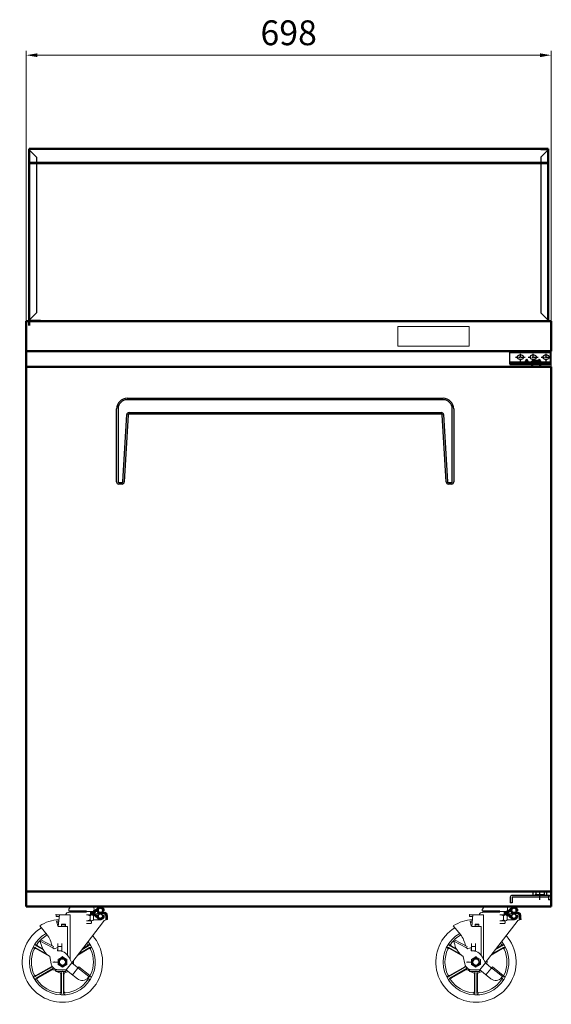
# Model space of a CAD drawing. Units: millimetres. Extents: x -100177 to -97410, y -48251 to -42490.
# Drawn here: x -100029 to -99322, y -48107 to -46799 of the extents above; entities that cross this region are included whole.
import ezdxf

# ---------------------------------------------------------------- set-up
doc = ezdxf.new("R2010")
doc.units = ezdxf.units.MM
doc.linetypes.add('CENTER', pattern=[7, 4, -1, 1, -1])
doc.linetypes.add('HIDDEN', pattern=[9.525, 6.35, -3.175])
doc.layers.get('0').update_dxf_attribs({"lineweight": 13})
for name, color, linetype, lineweight in [('AM_0', 7, 'Continuous', 50), ('DI', 3, 'Continuous', 13), ('DR', 7, 'Continuous', 25)]:
    doc.layers.add(name, color=color, linetype=linetype, lineweight=lineweight)
for name, color, linetype in [('COVER_', 7, 'Continuous'), ('DOOR_HANDLE', 7, 'Continuous'), ('Evap 60 48', 7, 'Continuous')]:
    doc.layers.add(name, color=color, linetype=linetype)
doc.styles.get("Standard").update_dxf_attribs({"font": 'ISOCP.SHX'})
doc.dimstyles.new('AM_ISO$0', dxfattribs={"dimtxt": 3.5, "dimasz": 2.5, "dimexe": 1, "dimexo": 1, "dimgap": 1.5, "dimtad": 1, "dimdsep": 46, "dimtxsty": 'Standard', "dimcen": 0, "dimclrd": 256, "dimclre": 256, "dimclrt": 2, "dimadec": 0, "dimazin": 2, "dimtp": 0.1, "dimtm": 0.1, "dimtfac": 0.71, "dimtdec": 3, "dimtmove": 0, "dimatfit": 3, "dimfxl": 0, "dimlwd": -1, "dimlwe": -1, "dimarcsym": 0})

# ---------------------------------------------------------------- blocks, each defined once
blk = doc.blocks.new('AS0DF32AS')
at = {"layer": 'Evap 60 48'}
for p, q in [((-3515, -58620.9), (-3563.5, -58620.9)), ((-3526.5, -58626.9), (-3526.5, -58617.6)), ((-3515, -58620.9), (-3515, -58626.9)), ((-3566, -58623.4), (-3566, -58630.9)), ((-3563.5, -58630.9), (-3566, -58630.9)), ((-3515, -58623.4), (-3563.5, -58623.4)), ((-3563.5, -58623.4), (-3563.5, -58630.9)), ((-3512.5, -58626.9), (-3515, -58626.9)), ((-3512.5, -58623.4), (-3512.5, -58626.9))]:
    blk.add_line(p, q, dxfattribs=at)
for centre, start, end in [((-3563.5, -58623.4), 90, 180), ((-3515, -58623.4), 0, 90)]:
    blk.add_arc(centre, 2.5, start, end, dxfattribs=at)
blk = doc.blocks.new('tyj')
at = {"layer": 'Evap 60 48'}
for p, q in [((-18, 0), (-18, 4.5)), ((-2.5, 4.5), (-18, 4.5)), ((-17.5, -0.5), (-18, 0)), ((-15.5, -0.5), (-14.5, 0.5)), ((-14.5, 4.5), (-14.5, 0.5)), ((-14.5, 0.5), (-3.5, 0.5)), ((-3.5, 4.5), (-3.5, 0.5)), ((-2.5, -0.5), (-3.5, 0.5)), ((0, 4.5), (-2.5, 4.5)), ((-0.5, -0.5), (0, 0)), ((0, 0), (0, 4.5)), ((-9, -0.5), (-17.5, -0.5)), ((-0.5, -0.5), (-9, -0.5))]:
    blk.add_line(p, q, dxfattribs=at)
blk = doc.blocks.new('TOP HINGE')
for p, q in [((33.9, 8.8), (-20.1, 8.8)), ((33.9, 6.3), (-20.1, 6.3)), ((-6.4, 10.8), (-6.4, 8.8)), ((4.1, 10.8), (-6.4, 10.8)), ((-6.4, 6.3), (-6.4, 2.9)), ((4.1, 10.8), (4.1, 8.8)), ((4.1, 6.3), (4.1, 2.9))]:
    blk.add_line(p, q)
at = {"layer": 'DR', "color": 1, "linetype": 'CENTER'}
for p, q in [((-7.5, 15.8), (-20.7, 15.8)), ((-14.1, 9.3), (-14.1, 22.4)), ((9.5, 15.8), (-3.7, 15.8)), ((2.9, 9.3), (2.9, 22.4)), ((26.5, 15.8), (13.3, 15.8)), ((19.9, 9.3), (19.9, 22.4))]:
    blk.add_line(p, q, dxfattribs=at)
at = {"layer": 'DR'}
for p, q in [((-20.1, 6.3), (-20.1, 21.8)), ((33.9, 21.8), (-20.1, 21.8)), ((-20.1, 6.3), (-20.1, 21.8)), ((33.9, 21.8), (-20.1, 21.8)), ((-13.1, 18.8), (-15.1, 18.8)), ((-13.1, 18.8), (-15.1, 18.8)), ((3.9, 18.8), (1.9, 18.8)), ((3.9, 18.8), (1.9, 18.8)), ((20.9, 18.8), (18.9, 18.8)), ((20.9, 18.8), (18.9, 18.8)), ((33.9, 6.3), (33.9, 21.8)), ((33.9, 6.3), (33.9, 21.8)), ((33.9, 6.3), (33.9, 21.8)), ((-13.1, 12.8), (-15.1, 12.8)), ((-13.1, 12.8), (-15.1, 12.8)), ((-8.2, 8.8), (-5.6, 13)), ((-5.6, 13), (-5.6, 10.8)), ((-4.3, 10.8), (-5.6, 13)), ((3.9, 12.8), (1.9, 12.8)), ((8.8, 8.8), (11.4, 13)), ((11.4, 13), (11.4, 8.8)), ((14, 8.8), (11.4, 13)), ((20.9, 12.8), (18.9, 12.8))]:
    blk.add_line(p, q, dxfattribs=at)
for centre, start, end in [((-15.1, 15.8), 90, 270), ((-15.1, 15.8), 90, 270), ((-13.1, 15.8), 270, 90), ((-13.1, 15.8), 270, 90), ((1.9, 15.8), 90, 270), ((1.9, 15.8), 90, 270), ((3.9, 15.8), 270, 90), ((3.9, 15.8), 270, 90), ((18.9, 15.8), 90, 270), ((18.9, 15.8), 90, 270), ((20.9, 15.8), 270, 90), ((20.9, 15.8), 270, 90)]:
    blk.add_arc(centre, 3, start, end, dxfattribs=at)
blk = doc.blocks.new('111')
at = {"layer": 'DOOR_HANDLE', "color": 7, "linetype": 'Continuous', "ltscale": 25.4}
for p, q in [((121334, 13015), (121754, 13015)), ((121320, 12904), (121320, 13001)), ((121322, 13001), (121322, 12904)), ((121754, 13013), (121334, 13013)), ((121766, 12904), (121766, 13001)), ((121768, 13001), (121768, 12904)), ((121328.2, 12904), (121333.5, 12993.2)), ((121335.5, 12993.1), (121330.2, 12903.9)), ((121335.5, 12994), (121335.5, 12993.8)), ((121335.8, 12994), (121335.5, 12994)), ((121336.5, 12996), (121751.6, 12996)), ((121751.6, 12994), (121336.5, 12994)), ((121757.9, 12903.9), (121752.6, 12993.1)), ((121754.6, 12993.2), (121759.9, 12904)), ((121323, 12903), (121327.2, 12903)), ((121327.2, 12901), (121323, 12901)), ((121760.9, 12903), (121765, 12903)), ((121765, 12901), (121760.9, 12901))]:
    blk.add_line(p, q, dxfattribs=at)
at = {"layer": 'DOOR_HANDLE', "color": 3, "linetype": 'Continuous', "ltscale": 25.4}
for p, q in [((121752.5, 12994), (121752.3, 12994)), ((121752.5, 12993.7), (121752.5, 12994))]:
    blk.add_line(p, q, dxfattribs=at)
at = {"layer": 'DOOR_HANDLE', "color": 7, "linetype": 'Continuous', "ltscale": 25.4}
for centre, radius, start, end in [((121334, 13001), 14, 90, 180), ((121754, 13001), 14, 0, 90), ((121334, 13001), 12, 90, 180), ((121754, 13001), 12, 0, 90), ((121336.5, 12993), 3, 90, 176.6155), ((121336.5, 12993), 1, 90, 176.6155), ((121751.6, 12993), 3, 3.3845, 90), ((121751.6, 12993), 1, 3.3845, 90), ((121323, 12904), 3, 180, 270), ((121323, 12904), 1, 180, 270), ((121327.2, 12904), 1, 270, 356.6155), ((121327.2, 12904), 3, 270, 356.6155), ((121760.9, 12904), 3, 183.3845, 270), ((121760.9, 12904), 1, 183.3845, 270), ((121765, 12904), 1, 270, 0), ((121765, 12904), 3, 270, 0)]:
    blk.add_arc(centre, radius, start, end, dxfattribs=at)
blk = doc.blocks.new('*D71')
at = {"layer": 'Defpoints', "color": 0, "ltscale": 0.2}
for p in [(-99322.1, -46845.8), (-100020.1, -47279.3), (-99322.1, -47279.3)]:
    blk.add_point(p, dxfattribs=at)
at = {"layer": 'DI', "ltscale": 0.2}
for p, q in [((-100020.1, -47273.3), (-100020.1, -46839.8)), ((-100005.1, -46845.8), (-99337.1, -46845.8)), ((-99322.1, -47273.3), (-99322.1, -46839.8))]:
    blk.add_line(p, q, dxfattribs=at)
for points in [[(-100005.1, -46843.3), (-100005.1, -46848.3), (-100020.1, -46845.8)], [(-99337.1, -46843.3), (-99337.1, -46848.3), (-99322.1, -46845.8)]]:
    blk.add_solid(points, dxfattribs=at)
at = {"layer": 'DI', "color": 2, "ltscale": 0.2, "insert": (-99671.1, -46820.3), "char_height": 33, "attachment_point": 5}
blk.add_mtext('698', dxfattribs=at)
blk = doc.blocks.new('ser2321313131')
h = blk.add_hatch()
h.set_pattern_fill('ANSI31', color=256, scale=0.252229, style=0)
h.set_pattern_definition([(135, (-98823.1493, -48315.74925), (0.5662705, 0.5662705), [])])
h.paths.add_polyline_path([(-98969.7, -48061.2), (-98970.7, -48059.1), (-98969.3, -48057.9), (-98968.3, -48060), (-98961.7, -48060, -0.414214), (-98957.4, -48064.3), (-98957.4, -48069.7, 0.094916), (-98959.6, -48070), (-98959.6, -48064.3, 0.414214), (-98961.7, -48062.2), (-98968.2, -48062.2, -0.291473)])
for p, q in [((-99003.7, -48052.5), (-98967.1, -48052.5)), ((-98978.1, -48061.2), (-98965.7, -48052.6)), ((-98966.6, -48052.5), (-98976.2, -48052.5)), ((-98975.5, -48059.1), (-98969.1, -48053.2)), ((-98972.4, -48056.2), (-98967.1, -48052.5)), ((-98967.5, -48054.8), (-98964.7, -48052.9)), ((-98965.9, -48054.8), (-98963.8, -48053.3)), ((-98965, -48055.1), (-98963.1, -48053.8)), ((-99006.9, -48063.4), (-99025.5, -48063.4)), ((-99006.9, -48063.4), (-99025.5, -48063.4)), ((-99025.5, -48063.4), (-99025.5, -48065.6)), ((-99021.3, -48065.6), (-99025.5, -48065.6)), ((-99021.1, -48063.4), (-99022.7, -48078.7)), ((-99008.7, -48056.7), (-99008.7, -48058)), ((-99008.7, -48058), (-98985.2, -48058)), ((-99006.7, -48058.8), (-99008.7, -48058)), ((-99008.6, -48060), (-98985.2, -48060)), ((-99006.9, -48063.4), (-99006.9, -48123)), ((-99006.7, -48058.8), (-98985.2, -48058.8)), ((-99002.4, -48060), (-99001.5, -48058.8)), ((-99002.4, -48060), (-99001.5, -48058.8)), ((-98994.3, -48058.8), (-98985.2, -48058.8)), ((-98975.5, -48059.1), (-98985.2, -48059.1)), ((-98977.2, -48059.1), (-98985.2, -48059.1)), ((-98975.5, -48063.4), (-98985.2, -48063.4)), ((-98978, -48063.4), (-98985.2, -48063.4)), ((-98980.4, -48064.6), (-98980.4, -48070.2)), ((-98979.7, -48059.1), (-98979.7, -48061.2)), ((-98975.5, -48059.1), (-98979.7, -48059.1)), ((-98979.7, -48060.3), (-98977.9, -48059.1)), ((-98979.7, -48063.4), (-98979.7, -48061.2)), ((-98975.6, -48061.2), (-98979.7, -48061.2)), ((-98975.6, -48061.2), (-98979.7, -48061.2)), ((-98979.7, -48062.2), (-98977.9, -48063.4)), ((-98979.6, -48061.2), (-98976.4, -48059.1)), ((-98979.6, -48061.2), (-98976.4, -48063.4)), ((-98978.1, -48061.2), (-98965.7, -48069.9)), ((-98976.6, -48061.2), (-98969.1, -48056)), ((-98976.6, -48061.2), (-98969.1, -48066.5)), ((-98975.5, -48063.4), (-98976.3, -48063.4)), ((-98975.6, -48064.6), (-98975.6, -48070.2)), ((-98975.5, -48063.4), (-98969.1, -48069.3)), ((-98975.1, -48061.2), (-98973.1, -48059.8)), ((-98975.1, -48061.3), (-98973.1, -48062.7)), ((-98973.9, -48060.5), (-98968.6, -48055.5)), ((-98968.6, -48067), (-98973.9, -48061.9)), ((-98961.7, -48062.2), (-98973.6, -48062.2)), ((-98970.7, -48059.1), (-98972.4, -48059.1)), ((-98972.4, -48066.3), (-98967.1, -48070)), ((-98968.8, -48063.7), (-98972.1, -48063.7)), ((-98969.3, -48057.9), (-98971.1, -48057.9)), ((-98969.3, -48057.9), (-98970.7, -48059.1)), ((-98969.7, -48061.2), (-98970.7, -48059.1)), ((-98968.3, -48060), (-98969.3, -48057.9)), ((-98961.7, -48060), (-98968.3, -48060)), ((-98964.3, -48055.7), (-98962.5, -48054.5)), ((-98963.6, -48058.8), (-98964.3, -48058.8)), ((-98963.6, -48063.7), (-98964.3, -48063.7)), ((-98964.3, -48066.8), (-98962.5, -48068)), ((-98963.9, -48056.4), (-98962.1, -48055.2)), ((-98963.9, -48066.1), (-98962.1, -48067.3)), ((-98963.6, -48057.3), (-98961.7, -48055.9)), ((-98963.6, -48058.3), (-98961.6, -48056.9)), ((-98963.6, -48057.6), (-98963.6, -48058.8)), ((-98963.6, -48058.8), (-98961.6, -48058)), ((-98963.6, -48063.7), (-98963.6, -48064.9)), ((-98963.6, -48063.7), (-98961.6, -48064.5)), ((-98963.6, -48064.2), (-98961.6, -48065.6)), ((-98963.6, -48065.2), (-98961.7, -48066.5)), ((-98961.6, -48056.7), (-98961.6, -48058)), ((-98961.6, -48064.5), (-98961.6, -48065.8)), ((-98959.6, -48064.3), (-98959.6, -48070)), ((-98957.4, -48064.3), (-98957.4, -48069.7)), ((-99037.3, -48089.8), (-99047.3, -48078)), ((-99023.3, -48077.8), (-99024.8, -48071.8)), ((-99022.1, -48078.8), (-99010.4, -48078.8)), ((-99018.3, -48075.7), (-99018.3, -48078.8)), ((-99013.2, -48075.7), (-99018.3, -48075.7)), ((-99018.1, -48076.8), (-99018.1, -48078.8)), ((-99018.1, -48076.8), (-99013.4, -48076.8)), ((-99013.4, -48076.8), (-99013.4, -48078.8)), ((-99013.2, -48075.7), (-99013.2, -48078.8)), ((-99010.4, -48078.8), (-99010.4, -48116.8)), ((-98962.4, -48072.2), (-99004.7, -48127.1)), ((-98978, -48071.4), (-98985.2, -48071.4)), ((-98978, -48071.4), (-98985.2, -48071.4)), ((-98979.2, -48074.8), (-98985.2, -48074.8)), ((-98966.6, -48070), (-98975.6, -48070)), ((-98967.5, -48067.7), (-98964.7, -48069.6)), ((-98965.9, -48067.7), (-98963.8, -48069.2)), ((-98965, -48067.3), (-98963.1, -48068.7)), ((-98957.4, -48069.7), (-98957.9, -48069.7)), ((-99051.8, -48104.6), (-99042.3, -48110.1)), ((-99050.1, -48104.6), (-99043.1, -48108.7)), ((-99045.6, -48096.6), (-99046.5, -48098.3)), ((-99029.9, -48107.1), (-99046.5, -48098.3)), ((-99029, -48105.4), (-99045.6, -48096.6)), ((-99029, -48105.4), (-99029.9, -48107.1)), ((-99023, -48101.4), (-99023, -48111.1)), ((-99023, -48105.6), (-99017.9, -48105.6)), ((-99017.9, -48101.4), (-99017.9, -48111.1)), ((-98982.4, -48104.6), (-98991.4, -48109.8)), ((-98984.1, -48104.6), (-98990, -48108.1)), ((-99053.1, -48106.8), (-99038.5, -48115.2)), ((-99052.2, -48108.3), (-99034.5, -48118.5)), ((-99034, -48118.9), (-99038.3, -48115.5)), ((-99034, -48118.9), (-99031.9, -48128.6)), ((-99027.9, -48108.7), (-99029.9, -48107.1)), ((-99027.9, -48108.7), (-99023.3, -48106.9)), ((-99023.5, -48111.4), (-99023.3, -48106.9)), ((-99023, -48111.1), (-99017.9, -48111.1)), ((-99004.6, -48127.3), (-99008.7, -48119.4)), ((-98982, -48108.3), (-98996.8, -48116.8)), ((-98981.1, -48106.8), (-98995.4, -48115)), ((-99053.1, -48145.4), (-99030.4, -48132.3)), ((-99052.2, -48144), (-99032, -48132.3)), ((-99021.3, -48126.1), (-99029.7, -48126.1)), ((-99021.1, -48127.2), (-99022.5, -48127.6)), ((-99020.1, -48129.1), (-99021.1, -48130.1)), ((-99018.2, -48122), (-99018.6, -48120.7)), ((-99016, -48122), (-99015.7, -48120.7)), ((-99014.1, -48129.1), (-99013.1, -48130.1)), ((-99013, -48127.2), (-99011.7, -48127.6)), ((-99012, -48136.5), (-99004.6, -48127.3)), ((-98999.8, -48131.2), (-99004.6, -48127.3)), ((-99003.8, -48143.1), (-98995.2, -48132.4)), ((-98995.4, -48134.7), (-98999.8, -48131.2)), ((-98980.8, -48143.9), (-98995.2, -48132.4)), ((-99051.8, -48147.6), (-99029.7, -48134.8)), ((-99050.1, -48147.6), (-99029.9, -48135.9)), ((-99029.7, -48133.1), (-99029.7, -48136.6)), ((-99029.7, -48136.6), (-99011.8, -48136.6)), ((-99025.9, -48136.6), (-99025.9, -48138.6)), ((-99025.9, -48138.6), (-99012.5, -48138.6)), ((-99012, -48136.5), (-99020.8, -48136.4)), ((-99019.2, -48165.4), (-99019.2, -48142.1)), ((-99018.4, -48166.9), (-99018.4, -48140.7)), ((-99015.8, -48166.9), (-99015.8, -48140.7)), ((-99015, -48165.4), (-99015, -48142.1)), ((-99012.5, -48136.6), (-99012.5, -48138.6)), ((-99007.2, -48140.3), (-99012, -48136.5)), ((-98997.2, -48148.3), (-99007.2, -48140.3)), ((-98982, -48145.5), (-98996.4, -48133.9)), ((-98983, -48146.8), (-98980.8, -48143.9)), ((-98981.1, -48145.4), (-98981.7, -48145.1)), ((-98982.4, -48147.6), (-98983.3, -48147.1))]:
    blk.add_line(p, q)
blk.add_lwpolyline([(-99017.1, -48119.4), (-99011.3, -48122.7), (-99011.3, -48129.5), (-99017.1, -48132.8), (-99022.9, -48129.5), (-99022.9, -48122.7)], close=True)
for centre, radius in [((-98966.6, -48057.4), 2.67), ((-98966.6, -48065.1), 2.67), ((-99017.1, -48126.1), 4.84)]:
    blk.add_circle(centre, radius)
for centre, radius, start, end in [((-99003.7, -48057.6), 5.13, 90, 159.3065), ((-98980.2, -48055.7), 5.11, 318.8879, 38.6571), ((-98968.5, -48053.8), 0.841, 117.0873, 132.5483), ((-98966.6, -48057.6), 5.13, 20.6935, 117.0873), ((-99008.6, -48064.3), 4.29, 90, 167.5442), ((-99006.2, -48056.7), 2.52, 159.3065, 180), ((-99003.7, -48057.4), 2.67, 212.8314, 327.1686), ((-98998.4, -48057.4), 2.67, 212.8314, 327.1686), ((-98993.1, -48057.4), 2.67, 212.8314, 327.1686), ((-98987.7, -48057.4), 2.67, 212.8314, 327.1686), ((-98985.2, -48073.5), 10.1, 61.8681, 90), ((-98978, -48066.4), 2.97, 36.769, 143.231), ((-98975.6, -48058.7), 2.52, 270, 313.7629), ((-98975.6, -48063.8), 2.52, 46.2371, 90), ((-98968.2, -48060.5), 1.68, 205, 270), ((-98966.6, -48064.9), 5.13, 242.9127, 339.3065), ((-98966.6, -48057.6), 2.94, 0, 133.7629), ((-98966.6, -48064.9), 2.94, 226.2371, 0), ((-98964.1, -48056.7), 2.52, 0, 20.6935), ((-98964.1, -48065.8), 2.52, 339.3065, 0), ((-98963.3, -48056.6), 1.68, 0, 17.9698), ((-98961.7, -48064.3), 4.29, 0, 90), ((-98961.7, -48064.3), 2.1, 0, 90), ((-99017.1, -48126.1), 56.8, 94.6576, 122.0745), ((-99017.1, -48126.1), 54.9, 95.0364, 98.1072), ((-99017.1, -48126.1), 53.4, 95.3515, 97.9373), ((-99022.1, -48077.5), 1.26, 194.1112, 270), ((-98985.2, -48061.3), 10.1, 270, 298.1319), ((-98978, -48068.4), 2.97, 216.769, 323.231), ((-98980.4, -48073.1), 2.1, 306.8699, 53.1301), ((-98968.5, -48068.7), 0.841, 227.4517, 242.9127), ((-98957.6, -48075.6), 5.89, 88.3616, 145.3167), ((-99017.1, -48126.1), 53.4, 121.5624, 41.1243), ((-99017.1, -48126.1), 43.7, 119.6811, 38.5907), ((-99017.1, -48126.1), 41.2, 119.1139, 144.5058), ((-99071.8, -48113.9), 42, 13.0489, 35.1658), ((-99051, -48103.2), 1.68, 145.8749, 240), ((-99049.3, -48103.2), 1.68, 144.5058, 240), ((-99014.9, -48093.7), 31.9, 188.2324, 223.0147), ((-99017.1, -48126.1), 41.2, 35.4942, 37.7282), ((-98984.9, -48103.2), 1.68, 300, 35.4942), ((-98983.2, -48103.2), 1.68, 300, 34.1251), ((-99017.1, -48126.1), 41.2, 155.4942, 204.5058), ((-99053.9, -48108.3), 1.68, 60, 154.1251), ((-99053.1, -48109.7), 1.68, 60, 155.4942), ((-99022.1, -48126.4), 15.1, 26.5319, 95.3038), ((-98981.2, -48109.7), 1.68, 24.5058, 120), ((-98980.3, -48108.3), 1.68, 25.8749, 120), ((-99017.1, -48126.1), 41.2, 335.4942, 24.5058), ((-99022.1, -48126.4), 10.1, 190.8694, 277.4628), ((-99032.8, -48130.8), 1.68, 300, 356.697), ((-99031.2, -48130.8), 1.68, 300, 301.7345), ((-99017.1, -48126.1), 5.6, 195, 225), ((-99017.1, -48126.1), 5.28, 195, 225), ((-99017.1, -48126.1), 4.2, 75.0091, 75), ((-99017.1, -48126.1), 4, 105, 75), ((-99017.1, -48126.1), 5.6, 75, 105), ((-99017.1, -48126.1), 5.28, 75, 105), ((-99017.1, -48105.4), 16.9, 266.4845, 273.5155), ((-99017.1, -48126.1), 5.28, 315, 345), ((-99017.1, -48126.1), 5.6, 315, 345), ((-99017.1, -48126.1), 14.7, 349.0773, 7.2907), ((-99053.9, -48144), 1.68, 205.8749, 300), ((-99053.1, -48142.5), 1.68, 204.5058, 300), ((-99029, -48137.4), 1.68, 114.1522, 120), ((-99017.1, -48126.1), 14.7, 225.7002, 233.1301), ((-99017.1, -48126.1), 14.7, 237.9001, 256.6576), ((-99020.9, -48142.1), 1.68, 0, 76.6576), ((-99020, -48140.7), 1.68, 0, 78.5833), ((-99017.1, -48126.1), 12.6, 261.2308, 278.7692), ((-99014.2, -48140.7), 1.68, 101.4167, 180), ((-99013.3, -48142.1), 1.68, 103.3424, 180), ((-99017.1, -48126.1), 14.7, 283.3424, 301.7918), ((-98980.3, -48144), 1.68, 240, 334.1251), ((-98981.2, -48142.5), 1.68, 276.9929, 335.4942), ((-99051, -48149.1), 1.68, 120, 214.1251), ((-99049.3, -48149.1), 1.68, 120, 215.4942), ((-99017.1, -48126.1), 41.2, 215.4942, 264.5058), ((-99017.1, -48126.1), 41.2, 275.4942, 324.5058), ((-98990.9, -48140.5), 10.1, 231.3209, 321.3209), ((-98984.9, -48149.1), 1.68, 324.5058, 52.0797), ((-98983.2, -48149.1), 1.68, 325.8749, 60), ((-99020.9, -48165.4), 1.68, 264.5058, 0), ((-99020, -48166.9), 1.68, 265.8749, 0), ((-99014.2, -48166.9), 1.68, 180, 274.1251), ((-99013.3, -48165.4), 1.68, 180, 275.4942)]:
    blk.add_arc(centre, radius, start, end)
for p in [(-99025.5, -48063.4), (-99025.5, -48063.4), (-99025.5, -48063.4), (-99008.6, -48060), (-99008.6, -48060), (-99008.6, -48060), (-99008.6, -48060), (-99008.6, -48060), (-99008.6, -48060), (-99008.6, -48060), (-99008.6, -48060), (-98970.7, -48059.1), (-98970.7, -48059.1), (-98968.3, -48060), (-98968.3, -48060), (-98968.3, -48060), (-98968.3, -48060), (-98961.7, -48060), (-98961.7, -48060), (-98957.4, -48068.9), (-98957.4, -48069.5), (-99017.1, -48119), (-99027.6, -48126.1), (-99019.2, -48129.8), (-99018.5, -48121), (-99017.1, -48119.6), (-99017.1, -48130.9), (-99017.1, -48131.5), (-99015.7, -48121), (-99017.1, -48136.6)]:
    blk.add_point(p)

msp = doc.modelspace()

# ---------------------------------------------------------------- linework, layer by layer
at = {"layer": 'AM_0', "linetype": 'ByBlock'}
for p, q in [((-99326.09, -46970.32), (-100016.09, -46970.32)), ((-100016.09, -46970.32), (-100016.09, -47204.74)), ((-99326.09, -46970.32), (-99326.09, -47199.04)), ((-99326.09, -46988.92), (-100016.09, -46988.92)), ((-99326.09, -46989.4), (-100016.09, -46989.4)), ((-100020.09, -47259.82), (-100020.09, -47199.74)), ((-99959.59, -47199.04), (-100019.39, -47199.04)), ((-99846.08, -47199.04), (-99959.59, -47199.04)), ((-99624.09, -47199.04), (-99846.08, -47199.04)), ((-99718.16, -47199.04), (-99496.18, -47199.04)), ((-99496.18, -47199.04), (-99382.59, -47199.04)), ((-99382.59, -47199.04), (-99322.79, -47199.04)), ((-99322.09, -47238.34), (-99322.09, -47199.74)), ((-100020.09, -47239.04), (-99718.16, -47239.04)), ((-99718.16, -47239.04), (-99322.79, -47239.04)), ((-99322.79, -47239.04), (-99322.79, -47239.04)), ((-100020.09, -47259.82), (-100020.09, -47956.82)), ((-99564.16, -47259.82), (-100020.09, -47259.82)), ((-99564.16, -47259.82), (-99322.09, -47259.82)), ((-99322.09, -47259.82), (-99322.09, -47956.12)), ((-100020.09, -47956.12), (-100020.09, -47976.82)), ((-99564.16, -47956.82), (-100020.09, -47956.82)), ((-99322.09, -47956.82), (-100020.09, -47956.82)), ((-99548.16, -47956.82), (-99322.79, -47956.82)), ((-99322.09, -47956.12), (-99322.09, -47976.82)), ((-99322.09, -47976.82), (-100020.09, -47976.82))]:
    msp.add_line(p, q, dxfattribs=at)
for centre, start, end in [((-100019.39, -47199.74), 90, 180), ((-99322.79, -47199.74), 0, 90), ((-99322.79, -47238.34), 270, 0)]:
    msp.add_arc(centre, 0.7, start, end, dxfattribs=at)
at = {"layer": 'COVER_', "color": 3, "linetype": 'HIDDEN'}
for p, q in [((-100015.39, -46972.02), (-100015.39, -47197.34)), ((-99326.79, -46972.02), (-99326.79, -47197.34))]:
    msp.add_line(p, q, dxfattribs=at)
at = {"layer": 'DI', "color": 4, "ltscale": 0.2}
msp.add_lwpolyline([(-99526.12, -47206.09), (-99431.09, -47206.09), (-99431.09, -47232.44), (-99526.12, -47232.44)], close=True, dxfattribs=at)
at = {"layer": 'Evap 60 48'}
for p, q in [((-100016.09, -46971.02), (-100016.09, -47198.34)), ((-100015.39, -46972.02), (-100016.09, -46972.02)), ((-100006.09, -46970.32), (-100015.39, -46970.32)), ((-100006.09, -46971.02), (-100015.39, -46971.02)), ((-100015.39, -46972.02), (-100015.39, -46971.02)), ((-100006.09, -46981.32), (-100015.39, -46972.02)), ((-100006.09, -46970.32), (-100006.09, -46971.02)), ((-100006.09, -46981.32), (-100006.09, -47188.04)), ((-99336.09, -46970.32), (-99326.79, -46970.32)), ((-99336.09, -46970.32), (-99336.09, -46971.02)), ((-99336.09, -46971.02), (-99326.79, -46971.02)), ((-99336.09, -46981.32), (-99326.79, -46972.02)), ((-99336.09, -46981.32), (-99336.09, -47188.04)), ((-99326.79, -46972.02), (-99326.79, -46971.02)), ((-99326.79, -46972.02), (-99326.09, -46972.02)), ((-99326.09, -46971.02), (-99326.09, -47198.34)), ((-100006.09, -47188.04), (-100015.39, -47197.34)), ((-99336.09, -47188.04), (-99326.79, -47197.34)), ((-100015.39, -47197.34), (-100016.09, -47197.34)), ((-100015.39, -47197.34), (-100015.39, -47198.34)), ((-100001.09, -47198.34), (-100015.39, -47198.34)), ((-100001.09, -47199.04), (-100015.39, -47199.04)), ((-100001.09, -47198.34), (-100001.09, -47199.04)), ((-99341.09, -47198.34), (-99326.79, -47198.34)), ((-99341.09, -47198.34), (-99341.09, -47199.04)), ((-99341.09, -47199.04), (-99326.79, -47199.04)), ((-99326.79, -47197.34), (-99326.09, -47197.34)), ((-99326.79, -47197.34), (-99326.79, -47198.34))]:
    msp.add_line(p, q, dxfattribs=at)
for centre, start, end in [((-100015.39, -46971.02), 90, 180), ((-99326.79, -46971.02), 0, 90), ((-100015.39, -47198.34), 180, 270), ((-99326.79, -47198.34), 270, 0)]:
    msp.add_arc(centre, 0.7, start, end, dxfattribs=at)

# ---------------------------------------------------------------- block references
at = {"layer": 'AM_0', "linetype": 'ByBlock', "xscale": -1}
msp.add_blockref('TOP HINGE', (-99343.23, -47262.74), dxfattribs=at)
at = {"layer": 'AM_0', "linetype": 'ByBlock'}
for name, p in [('111', (-221219.76, -60316.51)), ('AS0DF32AS', (-95810.64, 10659.03)), ('tyj', (-99328.09, -47961.33))]:
    msp.add_blockref(name, p, dxfattribs=at)
at = {"layer": 'DI', "color": 4}
for p in [(-954.69, 75.68), (-405.11, 75.68)]:
    msp.add_blockref('ser2321313131', p, dxfattribs=at)

# ---------------------------------------------------------------- dimensions: what is measured, and where the dimension line sits
at = {"layer": 'DI', "ltscale": 0.2}
dim = msp.add_linear_dim(base=(-99322.09, -46845.79), p1=(-100020.09, -47279.27), p2=(-99322.09, -47279.27), dimstyle='AM_ISO$0', override={"dimscale": 6, "dimtxt": 5.5, "dimdec": 1, "dimtdec": 2}, dxfattribs=at)
dim.commit()
dim.dimension.update_dxf_attribs({"geometry": '*D71', "text_midpoint": (-99671.09, -46820.29)})

doc.saveas('drawing.dxf')
